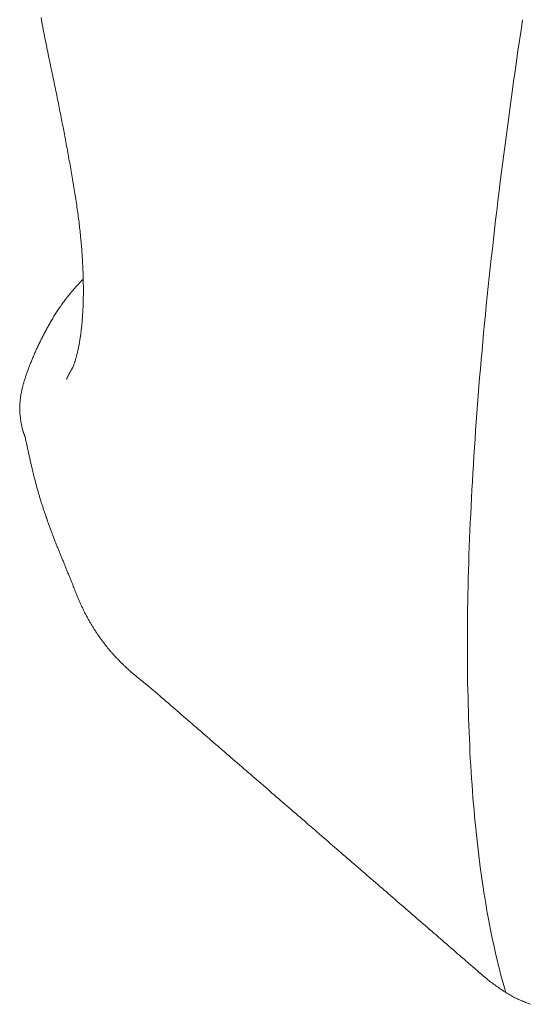
# Model space of a CAD drawing. Extents: x -1 to 990, y 0 to 1603.
# Drawn here: x 596 to 601, y 153 to 164 of the extents above; entities that cross this region are included whole.
import ezdxf

# ---------------------------------------------------------------- set-up
doc = ezdxf.new("R2010")
doc.units = 0
doc.linetypes.add('YDIVIDE_1', pattern=[15, 10, -1, 1, -1, 1, -1])
doc.layers.add('YKK_13', color=4, linetype='CONTINUOUS', lineweight=13)

msp = doc.modelspace()

# ---------------------------------------------------------------- linework, layer by layer
at = {"layer": 'YKK_13', "linetype": 'YDIVIDE_1'}
for p, q in [((595.762, 164.297), (595.767, 164.271)), ((595.767, 164.271), (595.771, 164.245)), ((601.18, 164.273), (601.163, 164.156)), ((595.771, 164.245), (595.776, 164.219)), ((595.776, 164.219), (595.781, 164.192)), ((595.781, 164.192), (595.786, 164.167)), ((595.786, 164.167), (595.791, 164.141)), ((601.163, 164.156), (601.146, 164.039)), ((595.791, 164.141), (595.796, 164.115)), ((595.796, 164.115), (595.801, 164.089)), ((595.801, 164.089), (595.806, 164.063)), ((595.806, 164.063), (595.812, 164.037)), ((595.812, 164.037), (595.817, 164.012)), ((601.146, 164.039), (601.128, 163.923)), ((595.817, 164.012), (595.822, 163.986)), ((595.822, 163.986), (595.827, 163.961)), ((595.827, 163.961), (595.832, 163.935)), ((595.832, 163.935), (595.837, 163.91)), ((601.128, 163.923), (601.112, 163.807)), ((595.837, 163.91), (595.842, 163.884)), ((595.842, 163.884), (595.847, 163.859)), ((595.847, 163.859), (595.853, 163.834)), ((595.853, 163.834), (595.858, 163.809)), ((595.858, 163.809), (595.863, 163.784)), ((595.863, 163.784), (595.868, 163.759)), ((595.868, 163.759), (595.873, 163.734)), ((595.873, 163.734), (595.878, 163.709)), ((595.878, 163.709), (595.884, 163.685)), ((601.112, 163.807), (601.095, 163.692)), ((595.884, 163.685), (595.889, 163.66)), ((595.889, 163.66), (595.894, 163.636)), ((595.894, 163.636), (595.899, 163.611)), ((595.899, 163.611), (595.904, 163.587)), ((601.095, 163.692), (601.079, 163.577)), ((595.904, 163.587), (595.909, 163.563)), ((595.909, 163.563), (595.914, 163.539)), ((595.914, 163.539), (595.919, 163.515)), ((595.919, 163.515), (595.924, 163.491)), ((595.924, 163.491), (595.929, 163.468)), ((601.079, 163.577), (601.063, 163.462)), ((595.929, 163.468), (595.934, 163.444)), ((595.934, 163.444), (595.938, 163.421)), ((595.938, 163.421), (595.943, 163.398)), ((595.943, 163.398), (595.948, 163.375)), ((595.948, 163.375), (595.953, 163.352)), ((601.063, 163.462), (601.047, 163.348)), ((595.953, 163.352), (595.957, 163.329)), ((595.957, 163.329), (595.962, 163.306)), ((595.962, 163.306), (595.966, 163.283)), ((595.966, 163.283), (595.971, 163.261)), ((595.971, 163.261), (595.975, 163.239)), ((601.047, 163.348), (601.031, 163.235)), ((595.975, 163.239), (595.98, 163.217)), ((595.98, 163.217), (595.984, 163.195)), ((595.984, 163.195), (595.988, 163.173)), ((595.988, 163.173), (595.993, 163.151)), ((595.993, 163.151), (595.997, 163.13)), ((601.031, 163.235), (601.016, 163.121)), ((595.997, 163.13), (596.001, 163.109)), ((596.001, 163.109), (596.005, 163.088)), ((596.005, 163.088), (596.009, 163.067)), ((596.009, 163.067), (596.013, 163.046)), ((596.013, 163.046), (596.017, 163.025)), ((601.016, 163.121), (601.001, 163.009)), ((596.017, 163.025), (596.021, 163.004)), ((596.021, 163.004), (596.025, 162.983)), ((596.025, 162.983), (596.028, 162.963)), ((596.028, 162.963), (596.032, 162.942)), ((596.032, 162.942), (596.036, 162.921)), ((601.001, 163.009), (600.986, 162.896)), ((596.036, 162.921), (596.04, 162.898)), ((596.04, 162.898), (596.045, 162.874)), ((596.045, 162.874), (596.049, 162.85)), ((596.049, 162.85), (596.054, 162.826)), ((596.054, 162.826), (596.058, 162.803)), ((600.986, 162.896), (600.972, 162.784)), ((596.058, 162.803), (596.063, 162.779)), ((596.063, 162.779), (596.067, 162.755)), ((596.067, 162.755), (596.071, 162.732)), ((596.071, 162.732), (596.076, 162.708)), ((596.076, 162.708), (596.08, 162.685)), ((600.972, 162.784), (600.957, 162.673)), ((596.08, 162.685), (596.084, 162.661)), ((596.084, 162.661), (596.088, 162.638)), ((596.088, 162.638), (596.092, 162.615)), ((596.092, 162.615), (596.097, 162.591)), ((596.097, 162.591), (596.101, 162.568)), ((600.957, 162.673), (600.943, 162.562)), ((596.101, 162.568), (596.105, 162.545)), ((596.105, 162.545), (596.109, 162.522)), ((596.109, 162.522), (596.113, 162.499)), ((596.113, 162.499), (596.117, 162.476)), ((600.943, 162.562), (600.929, 162.452)), ((596.117, 162.476), (596.121, 162.453)), ((596.121, 162.453), (596.124, 162.431)), ((596.124, 162.431), (596.128, 162.408)), ((596.128, 162.408), (596.132, 162.385)), ((596.132, 162.385), (596.136, 162.363)), ((600.929, 162.452), (600.916, 162.342)), ((596.136, 162.363), (596.139, 162.34)), ((596.139, 162.34), (596.143, 162.318)), ((596.143, 162.318), (596.146, 162.296)), ((596.146, 162.296), (596.15, 162.273)), ((596.15, 162.273), (596.153, 162.251)), ((600.916, 162.342), (600.902, 162.232)), ((596.153, 162.251), (596.157, 162.229)), ((596.157, 162.229), (596.16, 162.207)), ((596.16, 162.207), (596.163, 162.186)), ((596.163, 162.186), (596.166, 162.164)), ((596.166, 162.164), (596.169, 162.142)), ((600.902, 162.232), (600.889, 162.123)), ((596.169, 162.142), (596.172, 162.121)), ((596.172, 162.121), (596.175, 162.099)), ((596.175, 162.099), (596.178, 162.078)), ((596.178, 162.078), (596.181, 162.057)), ((596.181, 162.057), (596.184, 162.036)), ((600.889, 162.123), (600.877, 162.015)), ((596.184, 162.036), (596.186, 162.015)), ((596.186, 162.015), (596.189, 161.994)), ((596.189, 161.994), (596.192, 161.973)), ((596.192, 161.973), (596.194, 161.952)), ((596.194, 161.952), (596.196, 161.932)), ((596.196, 161.932), (596.199, 161.911)), ((600.877, 162.015), (600.864, 161.907)), ((596.199, 161.911), (596.201, 161.891)), ((596.201, 161.891), (596.203, 161.871)), ((596.203, 161.871), (596.205, 161.85)), ((596.205, 161.85), (596.207, 161.83)), ((596.207, 161.83), (596.209, 161.811)), ((600.864, 161.907), (600.852, 161.799)), ((596.209, 161.811), (596.211, 161.791)), ((596.211, 161.791), (596.213, 161.771)), ((596.213, 161.771), (596.214, 161.752)), ((596.214, 161.752), (596.216, 161.732)), ((596.216, 161.732), (596.218, 161.713)), ((596.218, 161.713), (596.219, 161.694)), ((600.852, 161.799), (600.84, 161.692)), ((596.219, 161.694), (596.221, 161.674)), ((596.221, 161.674), (596.222, 161.655)), ((596.222, 161.655), (596.223, 161.637)), ((596.223, 161.637), (596.225, 161.618)), ((596.225, 161.618), (596.226, 161.599)), ((596.226, 161.599), (596.227, 161.581)), ((600.84, 161.692), (600.828, 161.585)), ((596.227, 161.581), (596.228, 161.562)), ((596.228, 161.562), (596.229, 161.544)), ((596.229, 161.544), (596.23, 161.526)), ((596.23, 161.526), (596.231, 161.508)), ((596.231, 161.508), (596.232, 161.49)), ((596.232, 161.49), (596.233, 161.472)), ((600.828, 161.585), (600.816, 161.479)), ((596.233, 161.472), (596.233, 161.454)), ((596.233, 161.454), (596.234, 161.436)), ((596.234, 161.436), (596.235, 161.419)), ((596.235, 161.419), (596.235, 161.401)), ((596.235, 161.401), (596.236, 161.384)), ((596.236, 161.384), (596.236, 161.367)), ((600.805, 161.373), (600.794, 161.268)), ((600.816, 161.479), (600.805, 161.373)), ((596.154, 161.264), (596.143, 161.252)), ((596.165, 161.276), (596.154, 161.264)), ((596.176, 161.289), (596.165, 161.276)), ((596.187, 161.301), (596.176, 161.289)), ((596.198, 161.313), (596.187, 161.301)), ((596.209, 161.325), (596.198, 161.313)), ((596.22, 161.337), (596.209, 161.325)), ((596.232, 161.349), (596.22, 161.337)), ((596.236, 161.367), (596.237, 161.35)), ((596.237, 161.35), (596.237, 161.333)), ((596.237, 161.333), (596.237, 161.316)), ((596.237, 161.316), (596.237, 161.299)), ((596.237, 161.299), (596.238, 161.283)), ((596.238, 161.283), (596.238, 161.266)), ((596.238, 161.266), (596.238, 161.25)), ((600.794, 161.268), (600.783, 161.163)), ((596.062, 161.156), (596.053, 161.144)), ((596.072, 161.168), (596.062, 161.156)), ((596.082, 161.18), (596.072, 161.168)), ((596.091, 161.192), (596.082, 161.18)), ((596.101, 161.204), (596.091, 161.192)), ((596.111, 161.216), (596.101, 161.204)), ((596.122, 161.228), (596.111, 161.216)), ((596.132, 161.24), (596.122, 161.228)), ((596.143, 161.252), (596.132, 161.24)), ((596.238, 161.17), (596.237, 161.154)), ((596.237, 161.154), (596.237, 161.139)), ((596.238, 161.25), (596.238, 161.234)), ((596.238, 161.234), (596.238, 161.218)), ((596.238, 161.218), (596.238, 161.202)), ((596.238, 161.202), (596.238, 161.186)), ((596.238, 161.186), (596.238, 161.17)), ((600.783, 161.163), (600.772, 161.059)), ((595.983, 161.05), (595.975, 161.038)), ((595.992, 161.062), (595.983, 161.05)), ((596, 161.073), (595.992, 161.062)), ((596.008, 161.085), (596, 161.073)), ((596.017, 161.097), (596.008, 161.085)), ((596.026, 161.109), (596.017, 161.097)), ((596.035, 161.121), (596.026, 161.109)), ((596.044, 161.132), (596.035, 161.121)), ((596.053, 161.144), (596.044, 161.132)), ((596.235, 161.047), (596.234, 161.033)), ((596.236, 161.077), (596.235, 161.062)), ((596.235, 161.062), (596.235, 161.047)), ((596.237, 161.108), (596.236, 161.093)), ((596.236, 161.093), (596.236, 161.077)), ((596.237, 161.139), (596.237, 161.123)), ((596.237, 161.123), (596.237, 161.108)), ((600.772, 161.059), (600.762, 160.955)), ((595.907, 160.934), (595.9, 160.922)), ((595.914, 160.945), (595.907, 160.934)), ((595.922, 160.957), (595.914, 160.945)), ((595.929, 160.968), (595.922, 160.957)), ((595.936, 160.98), (595.929, 160.968)), ((595.944, 160.992), (595.936, 160.98)), ((595.952, 161.003), (595.944, 160.992)), ((595.959, 161.015), (595.952, 161.003)), ((595.967, 161.026), (595.959, 161.015)), ((595.975, 161.038), (595.967, 161.026)), ((596.228, 160.932), (596.227, 160.918)), ((596.229, 160.946), (596.228, 160.932)), ((596.23, 160.96), (596.229, 160.946)), ((596.231, 160.974), (596.23, 160.96)), ((596.232, 160.989), (596.231, 160.974)), ((596.233, 161.003), (596.232, 160.989)), ((596.234, 161.033), (596.233, 161.018)), ((596.233, 161.018), (596.233, 161.003)), ((600.762, 160.955), (600.752, 160.852)), ((595.841, 160.82), (595.834, 160.808)), ((595.847, 160.831), (595.841, 160.82)), ((595.853, 160.842), (595.847, 160.831)), ((595.86, 160.854), (595.853, 160.842)), ((595.866, 160.865), (595.86, 160.854)), ((595.873, 160.876), (595.866, 160.865)), ((595.88, 160.888), (595.873, 160.876)), ((595.886, 160.899), (595.88, 160.888)), ((595.893, 160.911), (595.886, 160.899)), ((595.9, 160.922), (595.893, 160.911)), ((596.219, 160.823), (596.218, 160.81)), ((596.22, 160.836), (596.219, 160.823)), ((596.222, 160.85), (596.22, 160.836)), ((596.223, 160.863), (596.222, 160.85)), ((596.224, 160.877), (596.223, 160.863)), ((596.225, 160.89), (596.224, 160.877)), ((596.226, 160.904), (596.225, 160.89)), ((596.227, 160.918), (596.226, 160.904)), ((600.752, 160.852), (600.742, 160.749)), ((595.781, 160.708), (595.775, 160.697)), ((595.787, 160.719), (595.781, 160.708)), ((595.793, 160.73), (595.787, 160.719)), ((595.798, 160.741), (595.793, 160.73)), ((595.804, 160.752), (595.798, 160.741)), ((595.81, 160.764), (595.804, 160.752)), ((595.816, 160.775), (595.81, 160.764)), ((595.822, 160.786), (595.816, 160.775)), ((595.828, 160.797), (595.822, 160.786)), ((595.834, 160.808), (595.828, 160.797)), ((596.205, 160.708), (596.203, 160.696)), ((596.207, 160.721), (596.205, 160.708)), ((596.208, 160.733), (596.207, 160.721)), ((596.21, 160.746), (596.208, 160.733)), ((596.212, 160.758), (596.21, 160.746)), ((596.213, 160.771), (596.212, 160.758)), ((596.215, 160.784), (596.213, 160.771)), ((596.216, 160.797), (596.215, 160.784)), ((596.218, 160.81), (596.216, 160.797)), ((600.742, 160.749), (600.733, 160.646)), ((595.727, 160.599), (595.722, 160.588)), ((595.732, 160.609), (595.727, 160.599)), ((595.738, 160.62), (595.732, 160.609)), ((595.743, 160.631), (595.738, 160.62)), ((595.748, 160.642), (595.743, 160.631)), ((595.754, 160.653), (595.748, 160.642)), ((595.759, 160.664), (595.754, 160.653)), ((595.764, 160.675), (595.759, 160.664)), ((595.77, 160.686), (595.764, 160.675)), ((595.775, 160.697), (595.77, 160.686)), ((596.187, 160.602), (596.185, 160.591)), ((596.189, 160.613), (596.187, 160.602)), ((596.191, 160.625), (596.189, 160.613)), ((596.193, 160.636), (596.191, 160.625)), ((596.195, 160.648), (596.193, 160.636)), ((596.197, 160.66), (596.195, 160.648)), ((596.199, 160.672), (596.197, 160.66)), ((596.201, 160.684), (596.199, 160.672)), ((596.203, 160.696), (596.201, 160.684)), ((600.733, 160.646), (600.724, 160.544)), ((595.679, 160.492), (595.675, 160.481)), ((595.684, 160.502), (595.679, 160.492)), ((595.688, 160.513), (595.684, 160.502)), ((595.693, 160.523), (595.688, 160.513)), ((595.698, 160.534), (595.693, 160.523)), ((595.703, 160.545), (595.698, 160.534)), ((595.707, 160.556), (595.703, 160.545)), ((595.712, 160.566), (595.707, 160.556)), ((595.717, 160.577), (595.712, 160.566)), ((595.722, 160.588), (595.717, 160.577)), ((596.161, 160.488), (596.159, 160.478)), ((596.164, 160.497), (596.161, 160.488)), ((596.166, 160.507), (596.164, 160.497)), ((596.168, 160.517), (596.166, 160.507)), ((596.171, 160.527), (596.168, 160.517)), ((596.173, 160.537), (596.171, 160.527)), ((596.175, 160.547), (596.173, 160.537)), ((596.178, 160.558), (596.175, 160.547)), ((596.18, 160.569), (596.178, 160.558)), ((596.182, 160.579), (596.18, 160.569)), ((596.185, 160.591), (596.182, 160.579)), ((600.724, 160.544), (600.715, 160.443)), ((595.632, 160.377), (595.628, 160.366)), ((595.636, 160.387), (595.632, 160.377)), ((595.64, 160.397), (595.636, 160.387)), ((595.644, 160.408), (595.64, 160.397)), ((595.649, 160.418), (595.644, 160.408)), ((595.653, 160.429), (595.649, 160.418)), ((595.657, 160.439), (595.653, 160.429)), ((595.661, 160.449), (595.657, 160.439)), ((595.666, 160.46), (595.661, 160.449)), ((595.67, 160.47), (595.666, 160.46)), ((595.675, 160.481), (595.67, 160.47)), ((596.127, 160.379), (596.125, 160.373)), ((596.13, 160.385), (596.127, 160.379)), ((596.132, 160.392), (596.13, 160.385)), ((596.134, 160.398), (596.132, 160.392)), ((596.137, 160.405), (596.134, 160.398)), ((596.139, 160.412), (596.137, 160.405)), ((596.142, 160.42), (596.139, 160.412)), ((596.144, 160.427), (596.142, 160.42)), ((596.147, 160.435), (596.144, 160.427)), ((596.149, 160.444), (596.147, 160.435)), ((596.151, 160.452), (596.149, 160.444)), ((596.154, 160.461), (596.151, 160.452)), ((596.156, 160.469), (596.154, 160.461)), ((596.159, 160.478), (596.156, 160.469)), ((600.715, 160.443), (600.706, 160.342)), ((595.592, 160.265), (595.588, 160.255)), ((595.595, 160.275), (595.592, 160.265)), ((595.599, 160.285), (595.595, 160.275)), ((595.602, 160.295), (595.599, 160.285)), ((595.606, 160.305), (595.602, 160.295)), ((595.609, 160.315), (595.606, 160.305)), ((595.613, 160.325), (595.609, 160.315)), ((595.617, 160.336), (595.613, 160.325)), ((595.621, 160.346), (595.617, 160.336)), ((595.624, 160.356), (595.621, 160.346)), ((595.628, 160.366), (595.624, 160.356)), ((596.067, 160.264), (596.066, 160.263)), ((596.068, 160.266), (596.067, 160.265)), ((596.067, 160.265), (596.067, 160.264)), ((596.069, 160.268), (596.068, 160.267)), ((596.068, 160.267), (596.068, 160.266)), ((596.07, 160.271), (596.069, 160.269)), ((596.069, 160.269), (596.069, 160.268)), ((596.071, 160.273), (596.07, 160.272)), ((596.07, 160.272), (596.07, 160.271)), ((596.072, 160.275), (596.071, 160.274)), ((596.071, 160.274), (596.071, 160.273)), ((596.073, 160.276), (596.072, 160.275)), ((596.074, 160.278), (596.073, 160.277)), ((596.073, 160.277), (596.073, 160.276)), ((596.075, 160.28), (596.074, 160.279)), ((596.074, 160.279), (596.074, 160.278)), ((596.076, 160.283), (596.075, 160.282)), ((596.075, 160.282), (596.075, 160.28)), ((596.077, 160.284), (596.076, 160.283)), ((596.078, 160.286), (596.077, 160.285)), ((596.077, 160.285), (596.077, 160.284)), ((596.079, 160.288), (596.078, 160.287)), ((596.078, 160.287), (596.078, 160.286)), ((596.08, 160.291), (596.079, 160.29)), ((596.079, 160.29), (596.079, 160.288)), ((596.081, 160.292), (596.08, 160.291)), ((596.082, 160.294), (596.081, 160.293)), ((596.081, 160.293), (596.081, 160.292)), ((596.083, 160.297), (596.082, 160.296)), ((596.082, 160.296), (596.082, 160.294)), ((596.084, 160.298), (596.083, 160.297)), ((596.085, 160.3), (596.084, 160.299)), ((596.084, 160.299), (596.084, 160.298)), ((596.086, 160.302), (596.085, 160.3)), ((596.087, 160.304), (596.086, 160.303)), ((596.086, 160.303), (596.086, 160.302)), ((596.088, 160.306), (596.087, 160.305)), ((596.087, 160.305), (596.087, 160.304)), ((596.089, 160.308), (596.088, 160.306)), ((596.09, 160.31), (596.089, 160.309)), ((596.089, 160.309), (596.089, 160.308)), ((596.091, 160.311), (596.09, 160.31)), ((596.092, 160.314), (596.091, 160.313)), ((596.091, 160.313), (596.091, 160.311)), ((596.093, 160.316), (596.092, 160.315)), ((596.092, 160.315), (596.092, 160.314)), ((596.094, 160.318), (596.093, 160.316)), ((596.095, 160.32), (596.094, 160.319)), ((596.094, 160.319), (596.094, 160.318)), ((596.096, 160.321), (596.095, 160.32)), ((596.097, 160.324), (596.096, 160.323)), ((596.096, 160.323), (596.096, 160.321)), ((596.097, 160.325), (596.097, 160.324)), ((596.103, 160.33), (596.1, 160.327)), ((596.105, 160.334), (596.103, 160.33)), ((596.107, 160.337), (596.105, 160.334)), ((596.109, 160.341), (596.107, 160.337)), ((596.111, 160.345), (596.109, 160.341)), ((596.113, 160.349), (596.111, 160.345)), ((596.116, 160.353), (596.113, 160.349)), ((596.118, 160.358), (596.116, 160.353)), ((596.12, 160.363), (596.118, 160.358)), ((596.123, 160.368), (596.12, 160.363)), ((596.125, 160.373), (596.123, 160.368)), ((600.706, 160.342), (600.697, 160.242)), ((595.558, 160.155), (595.556, 160.145)), ((595.561, 160.165), (595.558, 160.155)), ((595.564, 160.175), (595.561, 160.165)), ((595.567, 160.185), (595.564, 160.175)), ((595.569, 160.195), (595.567, 160.185)), ((595.572, 160.205), (595.569, 160.195)), ((595.575, 160.215), (595.572, 160.205)), ((595.579, 160.225), (595.575, 160.215)), ((595.582, 160.235), (595.579, 160.225)), ((595.585, 160.245), (595.582, 160.235)), ((595.588, 160.255), (595.585, 160.245)), ((596.05, 160.229), (596.049, 160.229)), ((596.049, 160.229), (596.049, 160.228)), ((596.049, 160.228), (596.049, 160.227)), ((596.049, 160.227), (596.049, 160.226)), ((596.049, 160.226), (596.049, 160.227)), ((596.049, 160.227), (596.05, 160.227)), ((596.051, 160.231), (596.05, 160.231)), ((596.05, 160.231), (596.05, 160.23)), ((596.05, 160.23), (596.05, 160.229)), ((596.05, 160.227), (596.05, 160.228)), ((596.05, 160.228), (596.051, 160.228)), ((596.052, 160.233), (596.051, 160.233)), ((596.051, 160.233), (596.051, 160.232)), ((596.051, 160.232), (596.051, 160.231)), ((596.051, 160.228), (596.051, 160.229)), ((596.051, 160.229), (596.052, 160.229)), ((596.053, 160.236), (596.052, 160.235)), ((596.052, 160.235), (596.052, 160.234)), ((596.052, 160.234), (596.052, 160.233)), ((596.052, 160.229), (596.052, 160.23)), ((596.054, 160.238), (596.053, 160.237)), ((596.053, 160.237), (596.053, 160.236)), ((596.055, 160.24), (596.054, 160.239)), ((596.054, 160.239), (596.054, 160.238)), ((596.056, 160.242), (596.055, 160.241)), ((596.055, 160.241), (596.055, 160.24)), ((596.057, 160.244), (596.056, 160.243)), ((596.056, 160.243), (596.056, 160.242)), ((596.058, 160.246), (596.057, 160.246)), ((596.057, 160.246), (596.057, 160.245)), ((596.057, 160.245), (596.057, 160.244)), ((596.059, 160.248), (596.058, 160.247)), ((596.058, 160.247), (596.058, 160.246)), ((596.06, 160.25), (596.059, 160.25)), ((596.059, 160.25), (596.059, 160.249)), ((596.059, 160.249), (596.059, 160.248)), ((596.061, 160.252), (596.06, 160.251)), ((596.06, 160.251), (596.06, 160.25)), ((596.062, 160.254), (596.061, 160.253)), ((596.061, 160.253), (596.061, 160.252)), ((596.063, 160.257), (596.062, 160.256)), ((596.062, 160.256), (596.062, 160.255)), ((596.062, 160.255), (596.062, 160.254)), ((596.064, 160.258), (596.063, 160.258)), ((596.063, 160.258), (596.063, 160.257)), ((596.065, 160.26), (596.064, 160.259)), ((596.064, 160.259), (596.064, 160.258)), ((596.066, 160.262), (596.065, 160.261)), ((596.065, 160.261), (596.065, 160.26)), ((596.066, 160.263), (596.066, 160.262)), ((600.697, 160.242), (600.689, 160.142)), ((595.535, 160.046), (595.533, 160.037)), ((595.536, 160.056), (595.535, 160.046)), ((595.538, 160.066), (595.536, 160.056)), ((595.54, 160.076), (595.538, 160.066)), ((595.542, 160.086), (595.54, 160.076)), ((595.544, 160.096), (595.542, 160.086)), ((595.546, 160.106), (595.544, 160.096)), ((595.548, 160.116), (595.546, 160.106)), ((595.551, 160.125), (595.548, 160.116)), ((595.553, 160.135), (595.551, 160.125)), ((595.556, 160.145), (595.553, 160.135)), ((600.681, 160.042), (600.673, 159.944)), ((600.689, 160.142), (600.681, 160.042)), ((595.523, 159.937), (595.522, 159.927)), ((595.524, 159.957), (595.523, 159.947)), ((595.523, 159.947), (595.523, 159.937)), ((595.525, 159.967), (595.524, 159.957)), ((595.526, 159.977), (595.525, 159.967)), ((595.528, 159.997), (595.526, 159.987)), ((595.526, 159.987), (595.526, 159.977)), ((595.529, 160.007), (595.528, 159.997)), ((595.53, 160.017), (595.529, 160.007)), ((595.531, 160.027), (595.53, 160.017)), ((595.533, 160.037), (595.531, 160.027)), ((600.673, 159.944), (600.666, 159.845)), ((595.522, 159.927), (595.522, 159.917)), ((595.522, 159.917), (595.522, 159.907)), ((595.522, 159.907), (595.522, 159.897)), ((595.522, 159.897), (595.522, 159.887)), ((595.522, 159.887), (595.522, 159.877)), ((595.522, 159.877), (595.523, 159.867)), ((595.523, 159.867), (595.523, 159.857)), ((595.523, 159.857), (595.524, 159.846)), ((595.524, 159.846), (595.524, 159.836)), ((595.524, 159.836), (595.525, 159.826)), ((595.525, 159.826), (595.526, 159.816)), ((600.666, 159.845), (600.658, 159.747)), ((595.526, 159.816), (595.527, 159.805)), ((595.527, 159.805), (595.529, 159.795)), ((595.529, 159.795), (595.53, 159.785)), ((595.53, 159.785), (595.531, 159.774)), ((595.531, 159.774), (595.533, 159.764)), ((595.533, 159.764), (595.535, 159.754)), ((595.535, 159.754), (595.536, 159.743)), ((595.536, 159.743), (595.538, 159.733)), ((595.538, 159.733), (595.54, 159.722)), ((595.54, 159.722), (595.542, 159.712)), ((595.542, 159.712), (595.544, 159.702)), ((600.658, 159.747), (600.651, 159.65)), ((595.544, 159.702), (595.546, 159.691)), ((595.546, 159.691), (595.548, 159.681)), ((595.548, 159.681), (595.55, 159.67)), ((595.55, 159.67), (595.552, 159.66)), ((595.552, 159.66), (595.553, 159.657)), ((595.553, 159.657), (595.553, 159.656)), ((595.553, 159.656), (595.553, 159.655)), ((595.553, 159.655), (595.554, 159.654)), ((595.554, 159.654), (595.554, 159.653)), ((595.554, 159.653), (595.554, 159.652)), ((595.554, 159.652), (595.555, 159.652)), ((595.555, 159.652), (595.555, 159.651)), ((595.555, 159.651), (595.555, 159.65)), ((595.555, 159.65), (595.556, 159.649)), ((595.556, 159.649), (595.556, 159.648)), ((595.556, 159.648), (595.556, 159.647)), ((595.556, 159.647), (595.556, 159.646)), ((595.556, 159.646), (595.557, 159.646)), ((595.557, 159.646), (595.557, 159.645)), ((595.557, 159.645), (595.557, 159.644)), ((595.557, 159.644), (595.558, 159.643)), ((595.558, 159.643), (595.558, 159.642)), ((595.558, 159.642), (595.558, 159.641)), ((595.558, 159.641), (595.559, 159.641)), ((595.559, 159.641), (595.559, 159.64)), ((595.559, 159.64), (595.559, 159.639)), ((595.559, 159.639), (595.559, 159.638)), ((595.559, 159.638), (595.56, 159.638)), ((595.56, 159.638), (595.56, 159.637)), ((595.56, 159.637), (595.56, 159.636)), ((595.56, 159.636), (595.561, 159.635)), ((595.561, 159.635), (595.561, 159.634)), ((595.561, 159.634), (595.561, 159.633)), ((595.561, 159.633), (595.562, 159.633)), ((595.562, 159.633), (595.562, 159.632)), ((595.562, 159.632), (595.562, 159.631)), ((595.562, 159.631), (595.563, 159.63)), ((595.563, 159.63), (595.563, 159.629)), ((595.563, 159.629), (595.563, 159.628)), ((595.563, 159.628), (595.564, 159.627)), ((595.564, 159.627), (595.564, 159.626)), ((595.564, 159.626), (595.564, 159.625)), ((595.564, 159.625), (595.565, 159.625)), ((595.565, 159.625), (595.565, 159.624)), ((595.565, 159.624), (595.565, 159.623)), ((595.565, 159.623), (595.566, 159.622)), ((595.566, 159.622), (595.566, 159.621)), ((595.566, 159.621), (595.566, 159.62)), ((595.566, 159.62), (595.566, 159.619)), ((595.566, 159.619), (595.567, 159.619)), ((595.567, 159.619), (595.567, 159.618)), ((595.567, 159.618), (595.567, 159.617)), ((595.567, 159.617), (595.568, 159.616)), ((595.568, 159.616), (595.568, 159.615)), ((595.568, 159.615), (595.568, 159.614)), ((595.568, 159.614), (595.569, 159.614)), ((595.569, 159.614), (595.569, 159.613)), ((595.569, 159.613), (595.569, 159.612)), ((595.569, 159.612), (595.569, 159.611)), ((595.569, 159.611), (595.57, 159.611)), ((595.57, 159.611), (595.57, 159.61)), ((595.57, 159.61), (595.57, 159.609)), ((595.57, 159.609), (595.571, 159.608)), ((595.571, 159.608), (595.571, 159.607)), ((595.571, 159.607), (595.571, 159.606)), ((595.571, 159.606), (595.572, 159.606)), ((595.572, 159.606), (595.572, 159.605)), ((595.572, 159.605), (595.572, 159.604)), ((595.572, 159.604), (595.573, 159.603)), ((595.573, 159.603), (595.573, 159.602)), ((595.573, 159.602), (595.573, 159.601)), ((595.573, 159.601), (595.574, 159.6)), ((595.574, 159.6), (595.574, 159.599)), ((595.574, 159.599), (595.574, 159.598)), ((600.651, 159.65), (600.645, 159.553)), ((595.574, 159.598), (595.575, 159.598)), ((595.575, 159.598), (595.575, 159.597)), ((595.575, 159.597), (595.575, 159.596)), ((595.575, 159.596), (595.576, 159.595)), ((595.576, 159.595), (595.576, 159.594)), ((595.576, 159.594), (595.576, 159.593)), ((595.576, 159.593), (595.577, 159.592)), ((595.577, 159.592), (595.577, 159.591)), ((595.577, 159.591), (595.577, 159.59)), ((595.577, 159.59), (595.578, 159.589)), ((595.578, 159.589), (595.578, 159.588)), ((595.578, 159.588), (595.578, 159.587)), ((595.578, 159.587), (595.579, 159.587)), ((595.579, 159.587), (595.579, 159.586)), ((595.579, 159.586), (595.579, 159.585)), ((595.579, 159.585), (595.579, 159.584)), ((595.579, 159.584), (595.58, 159.584)), ((595.58, 159.584), (595.58, 159.583)), ((595.58, 159.583), (595.58, 159.582)), ((595.58, 159.582), (595.581, 159.581)), ((595.581, 159.581), (595.581, 159.58)), ((595.581, 159.58), (595.581, 159.579)), ((595.581, 159.579), (595.582, 159.579)), ((595.582, 159.579), (595.582, 159.578)), ((595.582, 159.578), (595.582, 159.577)), ((595.582, 159.577), (595.583, 159.572)), ((595.583, 159.572), (595.586, 159.561)), ((595.586, 159.561), (595.588, 159.551)), ((595.588, 159.551), (595.59, 159.54)), ((595.59, 159.54), (595.592, 159.529)), ((595.592, 159.529), (595.595, 159.519)), ((595.595, 159.519), (595.597, 159.508)), ((595.597, 159.508), (595.599, 159.498)), ((595.599, 159.498), (595.602, 159.487)), ((600.645, 159.553), (600.638, 159.456)), ((595.602, 159.487), (595.604, 159.476)), ((595.604, 159.476), (595.606, 159.466)), ((595.606, 159.466), (595.608, 159.455)), ((595.608, 159.455), (595.611, 159.445)), ((595.611, 159.445), (595.613, 159.434)), ((595.613, 159.434), (595.615, 159.424)), ((595.615, 159.424), (595.618, 159.413)), ((595.618, 159.413), (595.62, 159.402)), ((595.62, 159.402), (595.622, 159.392)), ((595.622, 159.392), (595.625, 159.381)), ((595.625, 159.381), (595.627, 159.371)), ((600.638, 159.456), (600.632, 159.361)), ((595.627, 159.371), (595.629, 159.36)), ((595.629, 159.36), (595.632, 159.35)), ((595.632, 159.35), (595.634, 159.339)), ((595.634, 159.339), (595.636, 159.329)), ((595.636, 159.329), (595.639, 159.318)), ((595.639, 159.318), (595.641, 159.308)), ((595.641, 159.308), (595.644, 159.297)), ((595.644, 159.297), (595.646, 159.286)), ((595.646, 159.286), (595.648, 159.276)), ((595.648, 159.276), (595.651, 159.265)), ((600.632, 159.361), (600.626, 159.265)), ((595.651, 159.265), (595.653, 159.255)), ((595.653, 159.255), (595.656, 159.244)), ((595.656, 159.244), (595.658, 159.234)), ((595.658, 159.234), (595.661, 159.223)), ((595.661, 159.223), (595.663, 159.213)), ((595.663, 159.213), (595.666, 159.202)), ((595.666, 159.202), (595.668, 159.192)), ((595.668, 159.192), (595.671, 159.181)), ((595.671, 159.181), (595.673, 159.171)), ((595.673, 159.171), (595.676, 159.161)), ((595.676, 159.161), (595.678, 159.15)), ((600.62, 159.17), (600.615, 159.076)), ((600.626, 159.265), (600.62, 159.17)), ((595.678, 159.15), (595.681, 159.14)), ((595.681, 159.14), (595.684, 159.129)), ((595.684, 159.129), (595.686, 159.119)), ((595.686, 159.119), (595.689, 159.108)), ((595.689, 159.108), (595.692, 159.098)), ((595.692, 159.098), (595.694, 159.087)), ((595.694, 159.087), (595.697, 159.077)), ((595.697, 159.077), (595.7, 159.067)), ((595.7, 159.067), (595.702, 159.056)), ((595.702, 159.056), (595.705, 159.046)), ((595.705, 159.046), (595.708, 159.036)), ((600.615, 159.076), (600.61, 158.982)), ((595.708, 159.036), (595.711, 159.025)), ((595.711, 159.025), (595.713, 159.015)), ((595.713, 159.015), (595.716, 159.004)), ((595.716, 159.004), (595.719, 158.994)), ((595.719, 158.994), (595.722, 158.984)), ((595.722, 158.984), (595.725, 158.973)), ((595.725, 158.973), (595.728, 158.963)), ((595.728, 158.963), (595.731, 158.953)), ((595.731, 158.953), (595.734, 158.943)), ((595.734, 158.943), (595.737, 158.932)), ((600.61, 158.982), (600.605, 158.889)), ((595.737, 158.932), (595.74, 158.922)), ((595.74, 158.922), (595.743, 158.912)), ((595.743, 158.912), (595.746, 158.901)), ((595.746, 158.901), (595.749, 158.891)), ((595.749, 158.891), (595.752, 158.881)), ((595.752, 158.881), (595.755, 158.871)), ((595.755, 158.871), (595.758, 158.861)), ((595.758, 158.861), (595.761, 158.85)), ((595.761, 158.85), (595.764, 158.84)), ((595.764, 158.84), (595.768, 158.83)), ((595.768, 158.83), (595.771, 158.82)), ((600.605, 158.889), (600.6, 158.796)), ((595.771, 158.82), (595.774, 158.81)), ((595.774, 158.81), (595.777, 158.799)), ((595.777, 158.799), (595.781, 158.789)), ((595.781, 158.789), (595.784, 158.779)), ((595.784, 158.779), (595.787, 158.769)), ((595.787, 158.769), (595.791, 158.759)), ((595.791, 158.759), (595.794, 158.749)), ((595.794, 158.749), (595.797, 158.739)), ((595.797, 158.739), (595.801, 158.728)), ((595.801, 158.728), (595.804, 158.718)), ((595.804, 158.718), (595.808, 158.708)), ((600.6, 158.796), (600.596, 158.703)), ((595.808, 158.708), (595.811, 158.698)), ((595.811, 158.698), (595.814, 158.688)), ((595.814, 158.688), (595.818, 158.678)), ((595.818, 158.678), (595.821, 158.668)), ((595.821, 158.668), (595.825, 158.658)), ((595.825, 158.658), (595.829, 158.648)), ((595.829, 158.648), (595.832, 158.638)), ((595.832, 158.638), (595.836, 158.628)), ((595.836, 158.628), (595.839, 158.618)), ((595.839, 158.618), (595.843, 158.608)), ((595.843, 158.608), (595.846, 158.598)), ((600.591, 158.612), (600.587, 158.52)), ((600.596, 158.703), (600.591, 158.612)), ((595.846, 158.598), (595.85, 158.588)), ((595.85, 158.588), (595.854, 158.578)), ((595.854, 158.578), (595.857, 158.568)), ((595.857, 158.568), (595.861, 158.558)), ((595.861, 158.558), (595.865, 158.548)), ((595.865, 158.548), (595.868, 158.538)), ((595.868, 158.538), (595.872, 158.528)), ((595.872, 158.528), (595.876, 158.518)), ((595.876, 158.518), (595.88, 158.508)), ((595.88, 158.508), (595.883, 158.498)), ((595.883, 158.498), (595.887, 158.488)), ((600.587, 158.52), (600.584, 158.429)), ((595.887, 158.488), (595.891, 158.478)), ((595.891, 158.478), (595.895, 158.468)), ((595.895, 158.468), (595.898, 158.458)), ((595.898, 158.458), (595.902, 158.448)), ((595.902, 158.448), (595.906, 158.438)), ((595.906, 158.438), (595.91, 158.428)), ((595.91, 158.428), (595.914, 158.418)), ((595.914, 158.418), (595.918, 158.408)), ((595.918, 158.408), (595.921, 158.399)), ((595.921, 158.399), (595.925, 158.389)), ((595.925, 158.389), (595.929, 158.379)), ((600.584, 158.429), (600.58, 158.339)), ((595.929, 158.379), (595.933, 158.369)), ((595.933, 158.369), (595.937, 158.359)), ((595.937, 158.359), (595.941, 158.349)), ((595.941, 158.349), (595.945, 158.339)), ((595.945, 158.339), (595.949, 158.329)), ((595.949, 158.329), (595.953, 158.319)), ((595.953, 158.319), (595.957, 158.31)), ((595.957, 158.31), (595.961, 158.3)), ((595.961, 158.3), (595.964, 158.29)), ((595.964, 158.29), (595.968, 158.28)), ((595.968, 158.28), (595.972, 158.27)), ((595.972, 158.27), (595.976, 158.26)), ((600.58, 158.339), (600.577, 158.249)), ((595.976, 158.26), (595.98, 158.25)), ((595.98, 158.25), (595.984, 158.24)), ((595.984, 158.24), (595.988, 158.231)), ((595.988, 158.231), (595.992, 158.221)), ((595.992, 158.221), (595.996, 158.211)), ((595.996, 158.211), (596, 158.201)), ((596, 158.201), (596.004, 158.191)), ((596.004, 158.191), (596.009, 158.181)), ((596.009, 158.181), (596.013, 158.172)), ((596.013, 158.172), (596.017, 158.162)), ((596.017, 158.162), (596.021, 158.152)), ((600.574, 158.16), (600.572, 158.071)), ((600.577, 158.249), (600.574, 158.16)), ((596.021, 158.152), (596.025, 158.142)), ((596.025, 158.142), (596.029, 158.132)), ((596.029, 158.132), (596.033, 158.122)), ((596.033, 158.122), (596.037, 158.113)), ((596.037, 158.113), (596.041, 158.103)), ((596.041, 158.103), (596.045, 158.093)), ((596.045, 158.093), (596.049, 158.083)), ((596.049, 158.083), (596.053, 158.073)), ((596.053, 158.073), (596.057, 158.063)), ((596.057, 158.063), (596.061, 158.054)), ((596.061, 158.054), (596.065, 158.044)), ((600.572, 158.071), (600.569, 157.983)), ((596.065, 158.044), (596.069, 158.034)), ((596.069, 158.034), (596.074, 158.024)), ((596.074, 158.024), (596.078, 158.014)), ((596.078, 158.014), (596.082, 158.005)), ((596.082, 158.005), (596.086, 157.995)), ((596.086, 157.995), (596.09, 157.985)), ((596.09, 157.985), (596.094, 157.975)), ((596.094, 157.975), (596.097, 157.966)), ((596.097, 157.966), (596.101, 157.957)), ((596.101, 157.957), (596.104, 157.948)), ((596.104, 157.948), (596.108, 157.939)), ((596.108, 157.939), (596.111, 157.93)), ((600.569, 157.983), (600.567, 157.896)), ((596.111, 157.93), (596.115, 157.921)), ((596.115, 157.921), (596.118, 157.912)), ((596.118, 157.912), (596.122, 157.903)), ((596.122, 157.903), (596.125, 157.894)), ((596.125, 157.894), (596.129, 157.885)), ((596.129, 157.885), (596.132, 157.876)), ((596.132, 157.876), (596.136, 157.867)), ((596.136, 157.867), (596.139, 157.858)), ((596.139, 157.858), (596.143, 157.85)), ((596.143, 157.85), (596.146, 157.841)), ((596.146, 157.841), (596.15, 157.832)), ((596.15, 157.832), (596.154, 157.823)), ((600.567, 157.896), (600.565, 157.808)), ((596.154, 157.823), (596.157, 157.814)), ((596.157, 157.814), (596.161, 157.805)), ((596.161, 157.805), (596.165, 157.796)), ((596.165, 157.796), (596.168, 157.787)), ((596.168, 157.787), (596.172, 157.778)), ((596.172, 157.778), (596.176, 157.769)), ((596.176, 157.769), (596.179, 157.76)), ((596.179, 157.76), (596.183, 157.751)), ((596.183, 157.751), (596.187, 157.743)), ((596.187, 157.743), (596.191, 157.734)), ((596.191, 157.734), (596.195, 157.725)), ((596.195, 157.725), (596.199, 157.716)), ((596.199, 157.716), (596.202, 157.707)), ((600.564, 157.722), (600.562, 157.636)), ((600.565, 157.808), (600.564, 157.722)), ((596.202, 157.707), (596.206, 157.698)), ((596.206, 157.698), (596.21, 157.69)), ((596.21, 157.69), (596.214, 157.681)), ((596.214, 157.681), (596.218, 157.672)), ((596.218, 157.672), (596.222, 157.663)), ((596.222, 157.663), (596.227, 157.655)), ((596.227, 157.655), (596.231, 157.646)), ((596.231, 157.646), (596.235, 157.637)), ((596.235, 157.637), (596.239, 157.628)), ((596.239, 157.628), (596.243, 157.62)), ((596.243, 157.62), (596.248, 157.611)), ((596.248, 157.611), (596.252, 157.602)), ((600.562, 157.636), (600.561, 157.55)), ((596.252, 157.602), (596.256, 157.594)), ((596.256, 157.594), (596.261, 157.585)), ((596.261, 157.585), (596.265, 157.577)), ((596.265, 157.577), (596.27, 157.568)), ((596.27, 157.568), (596.274, 157.56)), ((596.274, 157.56), (596.279, 157.551)), ((596.279, 157.551), (596.283, 157.542)), ((596.283, 157.542), (596.288, 157.534)), ((596.288, 157.534), (596.293, 157.525)), ((596.293, 157.525), (596.297, 157.517)), ((596.297, 157.517), (596.302, 157.509)), ((596.302, 157.509), (596.307, 157.5)), ((596.307, 157.5), (596.312, 157.492)), ((600.561, 157.55), (600.56, 157.465)), ((596.312, 157.492), (596.317, 157.483)), ((596.317, 157.483), (596.322, 157.475)), ((596.322, 157.475), (596.327, 157.467)), ((596.327, 157.467), (596.332, 157.458)), ((596.332, 157.458), (596.337, 157.45)), ((596.337, 157.45), (596.342, 157.442)), ((596.342, 157.442), (596.347, 157.433)), ((596.347, 157.433), (596.352, 157.425)), ((596.352, 157.425), (596.357, 157.417)), ((596.357, 157.417), (596.362, 157.409)), ((596.362, 157.409), (596.368, 157.401)), ((596.368, 157.401), (596.373, 157.392)), ((596.373, 157.392), (596.378, 157.384)), ((596.378, 157.384), (596.384, 157.376)), ((600.56, 157.465), (600.56, 157.381)), ((596.384, 157.376), (596.389, 157.368)), ((596.389, 157.368), (596.394, 157.36)), ((596.394, 157.36), (596.4, 157.352)), ((596.4, 157.352), (596.405, 157.344)), ((596.405, 157.344), (596.411, 157.336)), ((596.411, 157.336), (596.416, 157.328)), ((596.416, 157.328), (596.422, 157.32)), ((596.422, 157.32), (596.428, 157.312)), ((596.428, 157.312), (596.433, 157.304)), ((596.433, 157.304), (596.439, 157.296)), ((596.439, 157.296), (596.445, 157.289)), ((596.445, 157.289), (596.451, 157.281)), ((596.451, 157.281), (596.456, 157.273)), ((596.456, 157.273), (596.462, 157.265)), ((600.56, 157.381), (600.559, 157.297)), ((600.559, 157.297), (600.559, 157.213)), ((596.462, 157.265), (596.468, 157.257)), ((596.468, 157.257), (596.474, 157.25)), ((596.474, 157.25), (596.48, 157.242)), ((596.48, 157.242), (596.486, 157.234)), ((596.486, 157.234), (596.492, 157.227)), ((596.492, 157.227), (596.498, 157.219)), ((596.498, 157.219), (596.504, 157.212)), ((596.504, 157.212), (596.51, 157.204)), ((596.51, 157.204), (596.516, 157.196)), ((596.516, 157.196), (596.523, 157.189)), ((596.523, 157.189), (596.529, 157.181)), ((596.529, 157.181), (596.535, 157.174)), ((596.535, 157.174), (596.541, 157.167)), ((596.541, 157.167), (596.548, 157.159)), ((600.559, 157.213), (600.559, 157.13)), ((596.548, 157.159), (596.554, 157.152)), ((596.554, 157.152), (596.56, 157.145)), ((596.56, 157.145), (596.567, 157.137)), ((596.567, 157.137), (596.573, 157.13)), ((596.573, 157.13), (596.58, 157.123)), ((596.58, 157.123), (596.586, 157.115)), ((596.586, 157.115), (596.593, 157.108)), ((596.593, 157.108), (596.599, 157.101)), ((596.599, 157.101), (596.606, 157.094)), ((596.606, 157.094), (596.613, 157.087)), ((596.613, 157.087), (596.619, 157.08)), ((596.619, 157.08), (596.626, 157.073)), ((596.626, 157.073), (596.633, 157.066)), ((596.633, 157.066), (596.639, 157.059)), ((596.639, 157.059), (596.646, 157.052)), ((596.646, 157.052), (596.653, 157.045)), ((600.559, 157.13), (600.56, 157.048)), ((596.653, 157.045), (596.66, 157.038)), ((596.66, 157.038), (596.667, 157.031)), ((596.667, 157.031), (596.674, 157.024)), ((596.674, 157.024), (596.681, 157.018)), ((596.681, 157.018), (596.688, 157.011)), ((596.688, 157.011), (596.695, 157.004)), ((596.695, 157.004), (596.702, 156.998)), ((596.702, 156.998), (596.709, 156.991)), ((596.709, 156.991), (596.716, 156.984)), ((596.716, 156.984), (596.723, 156.978)), ((596.723, 156.978), (596.73, 156.971)), ((596.73, 156.971), (596.737, 156.965)), ((596.737, 156.965), (596.744, 156.958)), ((596.744, 156.958), (596.751, 156.952)), ((596.751, 156.952), (596.759, 156.945)), ((596.759, 156.945), (596.766, 156.939)), ((596.766, 156.939), (596.773, 156.932)), ((600.56, 157.048), (600.56, 156.966)), ((600.56, 156.966), (600.561, 156.885)), ((596.773, 156.932), (596.781, 156.926)), ((596.781, 156.926), (596.788, 156.92)), ((596.788, 156.92), (596.795, 156.914)), ((596.795, 156.914), (596.803, 156.907)), ((596.803, 156.907), (596.81, 156.901)), ((596.81, 156.901), (596.817, 156.895)), ((596.817, 156.895), (596.825, 156.889)), ((596.825, 156.889), (596.832, 156.882)), ((596.832, 156.882), (596.84, 156.876)), ((596.84, 156.876), (596.847, 156.87)), ((596.847, 156.87), (596.855, 156.864)), ((596.855, 156.864), (596.862, 156.858)), ((596.862, 156.858), (596.87, 156.852)), ((596.87, 156.852), (596.877, 156.846)), ((596.877, 156.846), (596.885, 156.84)), ((596.885, 156.84), (596.892, 156.834)), ((596.892, 156.834), (596.9, 156.828)), ((596.9, 156.828), (596.907, 156.822)), ((600.561, 156.885), (600.562, 156.804)), ((596.907, 156.822), (596.915, 156.816)), ((596.915, 156.816), (596.923, 156.81)), ((596.923, 156.81), (596.93, 156.803)), ((596.93, 156.803), (596.938, 156.797)), ((596.938, 156.797), (596.945, 156.791)), ((596.945, 156.791), (596.953, 156.785)), ((596.953, 156.785), (596.961, 156.78)), ((596.961, 156.78), (596.968, 156.774)), ((596.968, 156.774), (596.976, 156.768)), ((596.976, 156.768), (597, 156.746)), ((597, 156.746), (597.024, 156.725)), ((597.024, 156.725), (597.049, 156.704)), ((600.562, 156.804), (600.564, 156.724)), ((600.564, 156.724), (600.566, 156.644)), ((597.049, 156.704), (597.073, 156.683)), ((597.073, 156.683), (597.097, 156.662)), ((597.097, 156.662), (597.122, 156.641)), ((597.122, 156.641), (597.146, 156.62)), ((597.146, 156.62), (597.17, 156.599)), ((600.566, 156.644), (600.568, 156.565)), ((597.17, 156.599), (597.194, 156.578)), ((597.194, 156.578), (597.219, 156.557)), ((597.219, 156.557), (597.243, 156.536)), ((597.243, 156.536), (597.267, 156.515)), ((597.267, 156.515), (597.292, 156.494)), ((600.568, 156.565), (600.57, 156.487)), ((597.292, 156.494), (597.316, 156.473)), ((597.316, 156.473), (597.34, 156.452)), ((597.34, 156.452), (597.364, 156.431)), ((597.364, 156.431), (597.389, 156.41)), ((597.389, 156.41), (597.413, 156.389)), ((597.413, 156.389), (597.437, 156.368)), ((600.57, 156.487), (600.572, 156.409)), ((600.572, 156.409), (600.575, 156.331)), ((597.437, 156.368), (597.462, 156.347)), ((597.462, 156.347), (597.486, 156.326)), ((597.486, 156.326), (597.51, 156.305)), ((597.51, 156.305), (597.534, 156.284)), ((597.534, 156.284), (597.559, 156.263)), ((600.575, 156.331), (600.578, 156.254)), ((597.559, 156.263), (597.583, 156.242)), ((597.583, 156.242), (597.607, 156.221)), ((597.607, 156.221), (597.632, 156.2)), ((597.632, 156.2), (597.656, 156.179)), ((597.656, 156.179), (597.68, 156.157)), ((600.578, 156.254), (600.581, 156.178)), ((600.581, 156.178), (600.585, 156.102)), ((597.68, 156.157), (597.704, 156.136)), ((597.704, 156.136), (597.729, 156.115)), ((597.729, 156.115), (597.753, 156.094)), ((597.753, 156.094), (597.777, 156.073)), ((597.777, 156.073), (597.802, 156.052)), ((597.802, 156.052), (597.826, 156.031)), ((600.585, 156.102), (600.588, 156.027)), ((597.826, 156.031), (597.85, 156.01)), ((597.85, 156.01), (597.874, 155.989)), ((597.874, 155.989), (597.899, 155.968)), ((597.899, 155.968), (597.923, 155.947)), ((597.923, 155.947), (597.947, 155.926)), ((600.588, 156.027), (600.592, 155.952)), ((600.592, 155.952), (600.597, 155.878)), ((597.947, 155.926), (597.972, 155.905)), ((597.972, 155.905), (597.996, 155.884)), ((597.996, 155.884), (598.02, 155.863)), ((598.02, 155.863), (598.045, 155.842)), ((598.045, 155.842), (598.069, 155.821)), ((600.597, 155.878), (600.601, 155.804)), ((598.069, 155.821), (598.093, 155.8)), ((598.093, 155.8), (598.117, 155.779)), ((598.117, 155.779), (598.142, 155.758)), ((598.142, 155.758), (598.166, 155.737)), ((598.166, 155.737), (598.19, 155.716)), ((600.601, 155.804), (600.606, 155.731)), ((600.606, 155.731), (600.611, 155.659)), ((598.19, 155.716), (598.215, 155.695)), ((598.215, 155.695), (598.239, 155.674)), ((598.239, 155.674), (598.263, 155.653)), ((598.263, 155.653), (598.287, 155.632)), ((598.287, 155.632), (598.312, 155.611)), ((598.312, 155.611), (598.336, 155.59)), ((600.611, 155.659), (600.616, 155.587)), ((598.336, 155.59), (598.36, 155.568)), ((598.36, 155.568), (598.385, 155.547)), ((598.385, 155.547), (598.409, 155.526)), ((598.409, 155.526), (598.433, 155.505)), ((598.433, 155.505), (598.457, 155.484)), ((600.616, 155.587), (600.622, 155.515)), ((600.622, 155.515), (600.628, 155.444)), ((598.457, 155.484), (598.482, 155.463)), ((598.482, 155.463), (598.506, 155.442)), ((598.506, 155.442), (598.53, 155.421)), ((598.53, 155.421), (598.555, 155.4)), ((598.555, 155.4), (598.579, 155.379)), ((600.628, 155.444), (600.634, 155.374)), ((598.579, 155.379), (598.603, 155.358)), ((598.603, 155.358), (598.627, 155.337)), ((598.627, 155.337), (598.652, 155.316)), ((598.652, 155.316), (598.676, 155.295)), ((598.676, 155.295), (598.7, 155.274)), ((600.634, 155.374), (600.64, 155.304)), ((600.64, 155.304), (600.646, 155.235)), ((598.7, 155.274), (598.725, 155.253)), ((598.725, 155.253), (598.749, 155.232)), ((598.749, 155.232), (598.773, 155.211)), ((598.773, 155.211), (598.798, 155.19)), ((598.798, 155.19), (598.822, 155.169)), ((598.822, 155.169), (598.846, 155.148)), ((600.646, 155.235), (600.653, 155.167)), ((600.653, 155.167), (600.66, 155.099)), ((598.846, 155.148), (598.87, 155.127)), ((598.87, 155.127), (598.895, 155.106)), ((598.895, 155.106), (598.919, 155.085)), ((598.919, 155.085), (598.943, 155.064)), ((598.943, 155.064), (598.968, 155.043)), ((600.66, 155.099), (600.668, 155.031)), ((598.968, 155.043), (598.992, 155.022)), ((598.992, 155.022), (599.016, 155.001)), ((599.016, 155.001), (599.04, 154.979)), ((599.04, 154.979), (599.065, 154.958)), ((599.065, 154.958), (599.089, 154.937)), ((600.668, 155.031), (600.675, 154.964)), ((600.675, 154.964), (600.683, 154.898)), ((599.089, 154.937), (599.113, 154.916)), ((599.113, 154.916), (599.138, 154.895)), ((599.138, 154.895), (599.162, 154.874)), ((599.162, 154.874), (599.186, 154.853)), ((599.186, 154.853), (599.21, 154.832)), ((600.683, 154.898), (600.691, 154.832)), ((599.21, 154.832), (599.235, 154.811)), ((599.235, 154.811), (599.259, 154.79)), ((599.259, 154.79), (599.283, 154.769)), ((599.283, 154.769), (599.308, 154.748)), ((599.308, 154.748), (599.332, 154.727)), ((599.332, 154.727), (599.356, 154.706)), ((600.691, 154.832), (600.699, 154.767)), ((600.699, 154.767), (600.708, 154.702)), ((599.356, 154.706), (599.38, 154.685)), ((599.38, 154.685), (599.405, 154.664)), ((599.405, 154.664), (599.429, 154.643)), ((599.429, 154.643), (599.453, 154.622)), ((599.453, 154.622), (599.478, 154.601)), ((600.708, 154.702), (600.717, 154.638)), ((600.717, 154.638), (600.726, 154.575)), ((599.478, 154.601), (599.502, 154.58)), ((599.502, 154.58), (599.526, 154.559)), ((599.526, 154.559), (599.55, 154.538)), ((599.55, 154.538), (599.575, 154.517)), ((599.575, 154.517), (599.599, 154.496)), ((600.726, 154.575), (600.735, 154.512)), ((600.735, 154.512), (600.745, 154.45)), ((599.599, 154.496), (599.623, 154.475)), ((599.623, 154.475), (599.648, 154.454)), ((599.648, 154.454), (599.672, 154.433)), ((599.672, 154.433), (599.696, 154.412)), ((599.696, 154.412), (599.721, 154.39)), ((599.721, 154.39), (599.745, 154.369)), ((600.745, 154.45), (600.755, 154.388)), ((599.745, 154.369), (599.769, 154.348)), ((599.769, 154.348), (599.793, 154.327)), ((599.793, 154.327), (599.818, 154.306)), ((599.818, 154.306), (599.842, 154.285)), ((599.842, 154.285), (599.866, 154.264)), ((600.755, 154.388), (600.765, 154.327)), ((600.765, 154.327), (600.775, 154.266)), ((599.866, 154.264), (599.891, 154.243)), ((599.891, 154.243), (599.915, 154.222)), ((599.915, 154.222), (599.939, 154.201)), ((599.939, 154.201), (599.963, 154.18)), ((599.963, 154.18), (599.988, 154.159)), ((600.775, 154.266), (600.786, 154.206)), ((600.786, 154.206), (600.797, 154.147)), ((599.988, 154.159), (600.012, 154.138)), ((600.012, 154.138), (600.036, 154.117)), ((600.036, 154.117), (600.061, 154.096)), ((600.061, 154.096), (600.085, 154.075)), ((600.085, 154.075), (600.109, 154.054)), ((600.797, 154.147), (600.808, 154.088)), ((600.808, 154.088), (600.819, 154.029)), ((600.109, 154.054), (600.133, 154.033)), ((600.133, 154.033), (600.158, 154.012)), ((600.158, 154.012), (600.182, 153.991)), ((600.182, 153.991), (600.206, 153.97)), ((600.206, 153.97), (600.231, 153.949)), ((600.231, 153.949), (600.255, 153.928)), ((600.819, 154.029), (600.831, 153.972)), ((600.831, 153.972), (600.843, 153.914)), ((600.255, 153.928), (600.279, 153.907)), ((600.279, 153.907), (600.303, 153.886)), ((600.303, 153.886), (600.328, 153.865)), ((600.328, 153.865), (600.352, 153.844)), ((600.352, 153.844), (600.376, 153.823)), ((600.843, 153.914), (600.855, 153.858)), ((600.855, 153.858), (600.867, 153.802)), ((600.376, 153.823), (600.401, 153.802)), ((600.401, 153.802), (600.425, 153.78)), ((600.425, 153.78), (600.449, 153.759)), ((600.449, 153.759), (600.474, 153.738)), ((600.474, 153.738), (600.498, 153.717)), ((600.867, 153.802), (600.88, 153.747)), ((600.88, 153.747), (600.893, 153.692)), ((600.498, 153.717), (600.522, 153.696)), ((600.522, 153.696), (600.546, 153.675)), ((600.546, 153.675), (600.571, 153.654)), ((600.571, 153.654), (600.595, 153.633)), ((600.595, 153.633), (600.619, 153.612)), ((600.893, 153.692), (600.906, 153.637)), ((600.906, 153.637), (600.919, 153.584)), ((600.619, 153.612), (600.644, 153.591)), ((600.644, 153.591), (600.668, 153.57)), ((600.668, 153.57), (600.692, 153.549)), ((600.692, 153.549), (600.716, 153.528)), ((600.716, 153.528), (600.741, 153.507)), ((600.741, 153.507), (600.765, 153.486)), ((600.919, 153.584), (600.933, 153.531)), ((600.933, 153.531), (600.947, 153.478)), ((600.765, 153.486), (600.789, 153.465)), ((600.789, 153.465), (600.805, 153.453)), ((600.805, 153.453), (600.817, 153.444)), ((600.817, 153.444), (600.829, 153.435)), ((600.829, 153.435), (600.842, 153.426)), ((600.842, 153.426), (600.854, 153.417)), ((600.854, 153.417), (600.867, 153.408)), ((600.867, 153.408), (600.879, 153.399)), ((600.879, 153.399), (600.891, 153.391)), ((600.947, 153.478), (600.961, 153.426)), ((600.961, 153.426), (600.975, 153.375)), ((600.891, 153.391), (600.904, 153.382)), ((600.904, 153.382), (600.916, 153.373)), ((600.916, 153.373), (600.929, 153.365)), ((600.929, 153.365), (600.941, 153.356)), ((600.941, 153.356), (600.954, 153.348)), ((600.954, 153.348), (600.966, 153.339)), ((600.966, 153.339), (600.979, 153.331)), ((600.975, 153.375), (600.99, 153.324)), ((600.979, 153.331), (600.992, 153.323)), ((600.992, 153.323), (601.004, 153.315)), ((601.004, 153.315), (601.017, 153.308)), ((601.017, 153.308), (601.03, 153.3)), ((601.03, 153.3), (601.043, 153.293)), ((601.043, 153.293), (601.056, 153.285)), ((601.056, 153.285), (601.068, 153.278)), ((601.068, 153.278), (601.081, 153.271)), ((601.081, 153.271), (601.094, 153.264)), ((601.094, 153.264), (601.107, 153.258)), ((601.107, 153.258), (601.121, 153.251)), ((601.121, 153.251), (601.134, 153.245)), ((601.134, 153.245), (601.147, 153.239)), ((601.147, 153.239), (601.16, 153.233)), ((601.16, 153.233), (601.174, 153.227)), ((601.174, 153.227), (601.187, 153.221)), ((601.187, 153.221), (601.2, 153.216)), ((601.2, 153.216), (601.214, 153.21)), ((601.214, 153.21), (601.227, 153.205)), ((601.227, 153.205), (601.241, 153.2)), ((601.241, 153.2), (601.254, 153.195)), ((601.254, 153.195), (601.268, 153.19))]:
    msp.add_line(p, q, dxfattribs=at)

doc.saveas('drawing.dxf')
